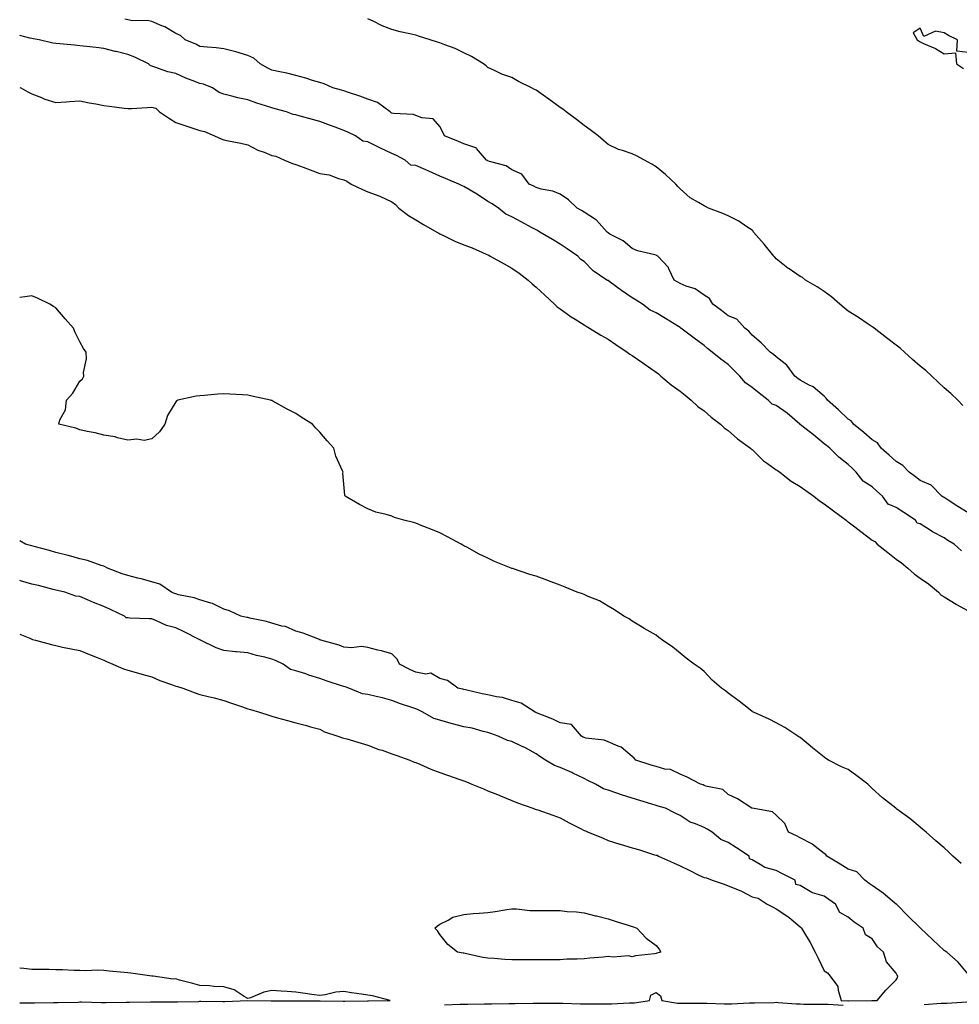
# Model space of a CAD drawing. Units: inches. Extents: x 1013363 to 1016003, y 7234538 to 7237178.
# Drawn here: x 1013363 to 1013754, y 7234840 to 7235250 of the extents above; entities that cross this region are included whole.
import ezdxf

# ---------------------------------------------------------------- set-up
doc = ezdxf.new("R2010")
doc.units = ezdxf.units.IN
doc.header["$MEASUREMENT"] = 0
doc.layers.add('Contour_10137234', color=7, linetype='Continuous', true_color=0x0a9880)

msp = doc.modelspace()

# ---------------------------------------------------------------- linework, layer by layer
at = {"layer": 'Contour_10137234'}
for points in [[(1013758.05, 7235045.02, 3080), (1013753.8, 7235047.67, 3080), (1013749.69, 7235050.28, 3080), (1013748.05, 7235051.31, 3080), (1013747.68, 7235051.55, 3080), (1013747.1, 7235051.92, 3080), (1013742.63, 7235056.5, 3080), (1013738.05, 7235058.38, 3080), (1013736.05, 7235059.92, 3080), (1013733.5, 7235061.92, 3080), (1013730.86, 7235064.73, 3080), (1013728.05, 7235066.3, 3080), (1013725.1, 7235068.97, 3080), (1013721.83, 7235071.92, 3080), (1013720.25, 7235074.12, 3080), (1013718.05, 7235075.4, 3080), (1013714.6, 7235078.47, 3080), (1013710.23, 7235081.92, 3080), (1013709.36, 7235083.23, 3080), (1013708.05, 7235084.03, 3080), (1013704.02, 7235087.89, 3080), (1013699.43, 7235091.92, 3080), (1013698.92, 7235092.79, 3080), (1013698.05, 7235093.52, 3080), (1013693.52, 7235097.39, 3080), (1013691.79, 7235098.18, 3080), (1013688.05, 7235100.25, 3080), (1013687.1, 7235100.97, 3080), (1013685.79, 7235101.92, 3080), (1013682.59, 7235106.46, 3080), (1013678.05, 7235109.91, 3080), (1013677.04, 7235110.91, 3080), (1013675.64, 7235111.92, 3080), (1013671.9, 7235115.77, 3080), (1013668.05, 7235119.01, 3080), (1013666.75, 7235120.62, 3080), (1013665.1, 7235121.92, 3080), (1013661.71, 7235125.58, 3080), (1013658.05, 7235126.96, 3080), (1013655.34, 7235129.21, 3080), (1013651.68, 7235131.92, 3080), (1013650.37, 7235134.24, 3080), (1013648.05, 7235135.67, 3080), (1013644.34, 7235138.21, 3080), (1013640.62, 7235139.35, 3080), (1013638.05, 7235140.46, 3080), (1013637.13, 7235141, 3080), (1013635.54, 7235141.92, 3080), (1013633.43, 7235146.54, 3080), (1013633.26, 7235147.13, 3080), (1013628.8, 7235151.92, 3080), (1013628.28, 7235152.15, 3080), (1013628.05, 7235152.23, 3080), (1013627.59, 7235152.38, 3080), (1013620.26, 7235154.13, 3080), (1013618.05, 7235155.04, 3080), (1013614.4, 7235158.27, 3080), (1013608.87, 7235161.1, 3080), (1013608.05, 7235161.59, 3080), (1013607.72, 7235161.92, 3080), (1013604.3, 7235165.67, 3080), (1013603.13, 7235167, 3080), (1013602.8, 7235167.17, 3080), (1013598.05, 7235170.15, 3080), (1013596.97, 7235170.84, 3080), (1013595.19, 7235171.92, 3080), (1013591.53, 7235175.4, 3080), (1013588.05, 7235177.67, 3080), (1013585.08, 7235178.95, 3080), (1013580.14, 7235179.83, 3080), (1013578.05, 7235180.46, 3080), (1013577.09, 7235180.96, 3080), (1013575.21, 7235181.92, 3080), (1013572.11, 7235185.98, 3080), (1013568.05, 7235187.83, 3080), (1013565.65, 7235189.52, 3080), (1013558.64, 7235191.33, 3080), (1013558.05, 7235191.58, 3080), (1013557.84, 7235191.71, 3080), (1013557.49, 7235191.92, 3080), (1013553.27, 7235196.7, 3080), (1013553.08, 7235196.95, 3080), (1013553.02, 7235196.95, 3080), (1013548.05, 7235198.72, 3080), (1013545.8, 7235199.67, 3080), (1013539.94, 7235201.92, 3080), (1013539.33, 7235203.2, 3080), (1013538.05, 7235205.88, 3080), (1013535.16, 7235209.03, 3080), (1013530.54, 7235209.43, 3080), (1013528.05, 7235210.39, 3080), (1013527.07, 7235210.94, 3080), (1013518.69, 7235211.28, 3080), (1013518.05, 7235211.46, 3080), (1013517.76, 7235211.63, 3080), (1013517.26, 7235211.92, 3080), (1013512.06, 7235215.93, 3080), (1013508.05, 7235217.2, 3080), (1013504.66, 7235218.53, 3080), (1013499.95, 7235220.02, 3080), (1013498.05, 7235220.69, 3080), (1013497.1, 7235220.97, 3080), (1013493.46, 7235221.92, 3080), (1013489.76, 7235223.63, 3080), (1013488.05, 7235224.14, 3080), (1013484.89, 7235225.08, 3080), (1013482.2, 7235226.07, 3080), (1013478.05, 7235227.08, 3080), (1013474.25, 7235228.12, 3080), (1013471.38, 7235228.59, 3080), (1013468.05, 7235229.36, 3080), (1013466.29, 7235230.16, 3080), (1013463.11, 7235231.92, 3080), (1013460.53, 7235234.4, 3080), (1013458.05, 7235235.46, 3080), (1013453.09, 7235236.96, 3080), (1013452.98, 7235236.99, 3080), (1013448.05, 7235238.28, 3080), (1013444.77, 7235238.64, 3080), (1013441.02, 7235238.95, 3080), (1013438.05, 7235239.26, 3080), (1013436.32, 7235240.19, 3080), (1013431.87, 7235241.92, 3080), (1013429.96, 7235243.83, 3080), (1013428.05, 7235244.63, 3080), (1013423.51, 7235247.38, 3080), (1013422.16, 7235247.81, 3080), (1013418.05, 7235249.55, 3080), (1013416.15, 7235250.02, 3080), (1013410.03, 7235249.94, 3080), (1013408.05, 7235250.26, 3080), (1013406.77, 7235250.64, 3080)], [(1013755.85, 7235089.72, 3079), (1013753.77, 7235091.92, 3079), (1013750.84, 7235094.71, 3079), (1013748.05, 7235097.06, 3079), (1013745.51, 7235099.38, 3079), (1013742.95, 7235101.92, 3079), (1013740.41, 7235104.28, 3079), (1013738.05, 7235106.11, 3079), (1013734.91, 7235108.78, 3079), (1013731.48, 7235111.92, 3079), (1013729.68, 7235113.55, 3079), (1013728.05, 7235114.75, 3079), (1013724.04, 7235117.91, 3079), (1013718.84, 7235121.92, 3079), (1013718.4, 7235122.27, 3079), (1013718.05, 7235122.46, 3079), (1013716.44, 7235123.53, 3079), (1013712.39, 7235126.26, 3079), (1013708.05, 7235128.97, 3079), (1013706.47, 7235130.34, 3079), (1013704.61, 7235131.92, 3079), (1013701.13, 7235135, 3079), (1013698.05, 7235137.13, 3079), (1013695.18, 7235139.05, 3079), (1013690.25, 7235141.92, 3079), (1013689.05, 7235142.92, 3079), (1013688.05, 7235143.38, 3079), (1013683.44, 7235146.53, 3079), (1013682.97, 7235146.84, 3079), (1013678.05, 7235150.78, 3079), (1013677.53, 7235151.4, 3079), (1013677.09, 7235151.92, 3079), (1013673.05, 7235156.92, 3079), (1013668.69, 7235161.92, 3079), (1013668.44, 7235162.31, 3079), (1013668.05, 7235162.66, 3079), (1013665.86, 7235164.11, 3079), (1013662.58, 7235166.45, 3079), (1013658.05, 7235168.64, 3079), (1013655.83, 7235169.7, 3079), (1013649.92, 7235171.92, 3079), (1013648.71, 7235172.58, 3079), (1013648.05, 7235172.84, 3079), (1013645.68, 7235174.29, 3079), (1013642.28, 7235176.15, 3079), (1013638.05, 7235179.88, 3079), (1013637.08, 7235180.95, 3079), (1013636.36, 7235181.92, 3079), (1013632.04, 7235185.91, 3079), (1013628.05, 7235189.05, 3079), (1013626.34, 7235190.21, 3079), (1013623.27, 7235191.92, 3079), (1013619.84, 7235193.71, 3079), (1013618.05, 7235194.46, 3079), (1013614.09, 7235195.88, 3079), (1013612.47, 7235196.34, 3079), (1013608.05, 7235198.31, 3079), (1013606.2, 7235200.07, 3079), (1013603.99, 7235201.92, 3079), (1013600.68, 7235204.55, 3079), (1013598.05, 7235206.26, 3079), (1013594.88, 7235208.75, 3079), (1013590.55, 7235211.92, 3079), (1013589.19, 7235213.06, 3079), (1013588.05, 7235213.85, 3079), (1013583.46, 7235217.33, 3079), (1013581.01, 7235218.96, 3079), (1013578.05, 7235220.97, 3079), (1013577.44, 7235221.31, 3079), (1013576.11, 7235221.92, 3079), (1013570.77, 7235224.64, 3079), (1013568.05, 7235226.22, 3079), (1013563.76, 7235227.63, 3079), (1013560.76, 7235229.21, 3079), (1013558.05, 7235230.42, 3079), (1013557.23, 7235231.1, 3079), (1013556.21, 7235231.92, 3079), (1013551.2, 7235235.07, 3079), (1013548.05, 7235236.57, 3079), (1013544.43, 7235238.3, 3079), (1013540.09, 7235239.88, 3079), (1013538.05, 7235240.72, 3079), (1013537.09, 7235240.96, 3079), (1013533.98, 7235241.92, 3079), (1013529.55, 7235243.42, 3079), (1013528.05, 7235243.87, 3079), (1013525.44, 7235244.53, 3079), (1013521.45, 7235245.32, 3079), (1013518.05, 7235246.3, 3079), (1013513.95, 7235247.82, 3079), (1013510.18, 7235249.79, 3079), (1013508.05, 7235250.78, 3079)], [(1013758.05, 7235236.64, 3079), (1013753.34, 7235237.21, 3079), (1013753.67, 7235241.92, 3079), (1013749.9, 7235243.77, 3079), (1013748.05, 7235244.83, 3079), (1013744.38, 7235245.59, 3079), (1013739.55, 7235243.42, 3079), (1013738.05, 7235246.78, 3079), (1013735.14, 7235244.83, 3079), (1013736.76, 7235241.92, 3079), (1013737.59, 7235241.46, 3079), (1013738.05, 7235241.2, 3079), (1013739.47, 7235240.5, 3079), (1013744.47, 7235238.34, 3079), (1013748.05, 7235236.1, 3079), (1013752.73, 7235236.6, 3079), (1013753.14, 7235231.92, 3079), (1013756.14, 7235230.01, 3079)], [(1013755.22, 7235029.09, 3081), (1013752.2, 7235031.92, 3081), (1013749.63, 7235033.5, 3081), (1013748.05, 7235034.49, 3081), (1013743.22, 7235037.09, 3081), (1013742.21, 7235037.76, 3081), (1013738.05, 7235040.44, 3081), (1013736.77, 7235040.64, 3081), (1013736.06, 7235041.92, 3081), (1013731.2, 7235045.07, 3081), (1013728.05, 7235047.22, 3081), (1013724.69, 7235048.56, 3081), (1013722.34, 7235051.92, 3081), (1013720.08, 7235053.95, 3081), (1013718.05, 7235055.78, 3081), (1013714.35, 7235058.22, 3081), (1013711.43, 7235061.92, 3081), (1013709.67, 7235063.54, 3081), (1013708.05, 7235065.05, 3081), (1013704.24, 7235068.11, 3081), (1013700.38, 7235071.92, 3081), (1013699.09, 7235072.96, 3081), (1013698.05, 7235073.73, 3081), (1013693.57, 7235077.44, 3081), (1013688.71, 7235081.26, 3081), (1013688.05, 7235081.78, 3081), (1013687.94, 7235081.81, 3081), (1013687.89, 7235081.92, 3081), (1013682.63, 7235086.5, 3081), (1013678.05, 7235089.74, 3081), (1013676.39, 7235090.26, 3081), (1013674.69, 7235091.92, 3081), (1013670.98, 7235094.85, 3081), (1013668.05, 7235097.21, 3081), (1013665.3, 7235099.17, 3081), (1013662.88, 7235101.92, 3081), (1013660.45, 7235104.32, 3081), (1013658.05, 7235106.71, 3081), (1013655.1, 7235108.97, 3081), (1013651.4, 7235111.92, 3081), (1013649.53, 7235113.4, 3081), (1013648.05, 7235114.6, 3081), (1013643.88, 7235117.75, 3081), (1013638.39, 7235121.92, 3081), (1013638.19, 7235122.06, 3081), (1013638.05, 7235122.15, 3081), (1013637.43, 7235122.54, 3081), (1013632.03, 7235125.9, 3081), (1013628.05, 7235128.3, 3081), (1013625.54, 7235129.41, 3081), (1013622.44, 7235131.92, 3081), (1013619.71, 7235133.58, 3081), (1013618.05, 7235134.45, 3081), (1013613.71, 7235137.58, 3081), (1013608.97, 7235141, 3081), (1013608.05, 7235141.67, 3081), (1013607.82, 7235141.69, 3081), (1013607.54, 7235141.92, 3081), (1013601.87, 7235145.74, 3081), (1013598.05, 7235149.71, 3081), (1013596.67, 7235150.54, 3081), (1013595.43, 7235151.92, 3081), (1013591.01, 7235154.88, 3081), (1013588.05, 7235156.84, 3081), (1013584.89, 7235158.76, 3081), (1013579.67, 7235161.92, 3081), (1013578.63, 7235162.5, 3081), (1013578.05, 7235162.77, 3081), (1013576.15, 7235163.82, 3081), (1013572.17, 7235166.04, 3081), (1013568.05, 7235168.26, 3081), (1013565.46, 7235169.33, 3081), (1013562.39, 7235171.92, 3081), (1013559.75, 7235173.62, 3081), (1013558.05, 7235174.69, 3081), (1013553.63, 7235177.5, 3081), (1013550.62, 7235179.35, 3081), (1013548.05, 7235180.95, 3081), (1013547.27, 7235181.14, 3081), (1013545.85, 7235181.92, 3081), (1013540.38, 7235184.25, 3081), (1013538.05, 7235185.17, 3081), (1013533.41, 7235187.28, 3081), (1013532.12, 7235187.85, 3081), (1013528.05, 7235189.66, 3081), (1013525.94, 7235189.81, 3081), (1013523.51, 7235191.92, 3081), (1013519.89, 7235193.76, 3081), (1013518.05, 7235194.62, 3081), (1013513.06, 7235196.93, 3081), (1013513.03, 7235196.94, 3081), (1013508.05, 7235199.52, 3081), (1013505.93, 7235199.8, 3081), (1013502.92, 7235201.92, 3081), (1013499.62, 7235203.49, 3081), (1013498.05, 7235204.21, 3081), (1013494.39, 7235205.58, 3081), (1013492.45, 7235206.32, 3081), (1013488.05, 7235207.9, 3081), (1013484.92, 7235208.79, 3081), (1013479.76, 7235210.21, 3081), (1013478.05, 7235210.69, 3081), (1013476.95, 7235210.82, 3081), (1013474.17, 7235211.92, 3081), (1013469.42, 7235213.29, 3081), (1013468.05, 7235213.68, 3081), (1013465.44, 7235214.53, 3081), (1013461.77, 7235215.64, 3081), (1013458.05, 7235216.93, 3081), (1013453.89, 7235217.76, 3081), (1013451.4, 7235218.57, 3081), (1013448.05, 7235219.4, 3081), (1013446.11, 7235219.98, 3081), (1013443.26, 7235221.92, 3081), (1013439.58, 7235223.45, 3081), (1013438.05, 7235223.8, 3081), (1013434.9, 7235225.07, 3081), (1013432.19, 7235226.06, 3081), (1013428.05, 7235227.96, 3081), (1013424.71, 7235228.58, 3081), (1013419.34, 7235230.63, 3081), (1013418.05, 7235230.96, 3081), (1013417.36, 7235231.23, 3081), (1013416.64, 7235231.92, 3081), (1013410.91, 7235234.78, 3081), (1013408.05, 7235235.93, 3081), (1013403.19, 7235237.06, 3081), (1013402.81, 7235237.16, 3081), (1013398.05, 7235238.37, 3081), (1013394.86, 7235238.73, 3081), (1013390.79, 7235239.18, 3081), (1013388.05, 7235239.49, 3081), (1013385.89, 7235239.76, 3081), (1013379.69, 7235240.28, 3081), (1013378.05, 7235240.47, 3081), (1013376.76, 7235240.63, 3081), (1013371.08, 7235241.92, 3081), (1013368.58, 7235242.45, 3081), (1013368.05, 7235242.53, 3081), (1013367.26, 7235242.71, 3081), (1013363, 7235243.74, 3081)], [(1013363, 7235222.1, 3081), (1013363.41, 7235221.92, 3081), (1013366.38, 7235220.25, 3081), (1013368.05, 7235219.5, 3081), (1013372.03, 7235217.94, 3081), (1013373.42, 7235217.29, 3081), (1013378.05, 7235215.84, 3081), (1013382.31, 7235216.18, 3081), (1013383.72, 7235216.25, 3081), (1013388.05, 7235216.63, 3081), (1013391.88, 7235215.75, 3081), (1013394.71, 7235215.26, 3081), (1013398.05, 7235214.57, 3081), (1013400.42, 7235214.29, 3081), (1013406.47, 7235213.5, 3081), (1013408.05, 7235213.32, 3081), (1013409.54, 7235213.41, 3081), (1013416.12, 7235213.85, 3081), (1013418.05, 7235213.97, 3081), (1013419.65, 7235213.52, 3081), (1013421.3, 7235211.92, 3081), (1013425.35, 7235209.22, 3081), (1013428.05, 7235207.55, 3081), (1013432.24, 7235206.11, 3081), (1013434.67, 7235205.3, 3081), (1013438.05, 7235204.16, 3081), (1013439.99, 7235203.86, 3081), (1013444.15, 7235201.92, 3081), (1013446.89, 7235200.76, 3081), (1013448.05, 7235200.39, 3081), (1013450.01, 7235199.96, 3081), (1013455.1, 7235198.97, 3081), (1013458.05, 7235198.28, 3081), (1013462.21, 7235196.08, 3081), (1013464.77, 7235195.2, 3081), (1013468.05, 7235193.84, 3081), (1013469.62, 7235193.49, 3081), (1013473.33, 7235191.92, 3081), (1013476.63, 7235190.5, 3081), (1013478.05, 7235190.05, 3081), (1013481.03, 7235188.94, 3081), (1013483.94, 7235187.81, 3081), (1013488.05, 7235186.35, 3081), (1013491.85, 7235185.72, 3081), (1013495.76, 7235184.21, 3081), (1013498.05, 7235183.65, 3081), (1013499.25, 7235183.12, 3081), (1013501.07, 7235181.92, 3081), (1013505.75, 7235179.62, 3081), (1013508.05, 7235178.71, 3081), (1013513.05, 7235176.92, 3081), (1013518.05, 7235174.51, 3081), (1013519.51, 7235173.38, 3081), (1013520.88, 7235171.92, 3081), (1013524.95, 7235168.82, 3081), (1013528.05, 7235166.99, 3081), (1013531.18, 7235165.05, 3081), (1013536.74, 7235161.92, 3081), (1013537.52, 7235161.39, 3081), (1013538.05, 7235161.16, 3081), (1013539.47, 7235160.5, 3081), (1013544.27, 7235158.14, 3081), (1013548.05, 7235156.56, 3081), (1013551.41, 7235155.28, 3081), (1013557.23, 7235152.74, 3081), (1013558.05, 7235152.4, 3081), (1013558.47, 7235152.34, 3081), (1013559.01, 7235151.92, 3081), (1013564.81, 7235148.68, 3081), (1013568.05, 7235146.92, 3081), (1013570.98, 7235144.85, 3081), (1013574.84, 7235141.92, 3081), (1013576.44, 7235140.31, 3081), (1013578.05, 7235138.99, 3081), (1013581.75, 7235135.62, 3081), (1013585.77, 7235131.92, 3081), (1013586.87, 7235130.74, 3081), (1013588.05, 7235130, 3081), (1013592.75, 7235126.62, 3081), (1013594.37, 7235125.6, 3081), (1013598.05, 7235123.23, 3081), (1013598.9, 7235122.77, 3081), (1013600.33, 7235121.92, 3081), (1013605.08, 7235118.95, 3081), (1013608.05, 7235117.29, 3081), (1013611.26, 7235115.13, 3081), (1013616.06, 7235111.92, 3081), (1013617.14, 7235111.01, 3081), (1013618.05, 7235110.54, 3081), (1013622.59, 7235107.38, 3081), (1013623.14, 7235107.01, 3081), (1013628.05, 7235103.49, 3081), (1013629.03, 7235102.9, 3081), (1013629.99, 7235101.92, 3081), (1013634.41, 7235098.28, 3081), (1013638.05, 7235095.7, 3081), (1013640.12, 7235093.99, 3081), (1013642.67, 7235091.92, 3081), (1013645.42, 7235089.29, 3081), (1013648.05, 7235087.41, 3081), (1013651, 7235084.87, 3081), (1013654.83, 7235081.92, 3081), (1013656.46, 7235080.33, 3081), (1013658.05, 7235079.21, 3081), (1013661.91, 7235075.78, 3081), (1013667.35, 7235071.92, 3081), (1013667.7, 7235071.57, 3081), (1013668.05, 7235071.32, 3081), (1013672.8, 7235066.67, 3081), (1013674.52, 7235065.45, 3081), (1013678.05, 7235062.84, 3081), (1013678.67, 7235062.55, 3081), (1013679.57, 7235061.92, 3081), (1013684.32, 7235058.19, 3081), (1013688.05, 7235055.87, 3081), (1013690.39, 7235054.26, 3081), (1013693.81, 7235051.92, 3081), (1013696.07, 7235049.94, 3081), (1013698.05, 7235048.74, 3081), (1013701.97, 7235045.84, 3081), (1013707.26, 7235041.92, 3081), (1013707.64, 7235041.51, 3081), (1013708.05, 7235041.28, 3081), (1013710.82, 7235039.15, 3081), (1013713.34, 7235037.21, 3081), (1013718.05, 7235033.56, 3081), (1013719.2, 7235033.07, 3081), (1013720.12, 7235031.92, 3081), (1013724.54, 7235028.41, 3081), (1013728.05, 7235025.69, 3081), (1013730.27, 7235024.14, 3081), (1013732.92, 7235021.92, 3081), (1013735.63, 7235019.5, 3081), (1013738.05, 7235017.82, 3081), (1013741.51, 7235015.38, 3081), (1013745.75, 7235011.92, 3081), (1013746.84, 7235010.71, 3081), (1013748.05, 7235010.04, 3081), (1013753.02, 7235006.89, 3081), (1013753.14, 7235006.83, 3081), (1013758.05, 7235004.18, 3081)], [(1013755.11, 7234898.98, 3081), (1013751.65, 7234901.92, 3081), (1013749.88, 7234903.75, 3081), (1013748.05, 7234905.42, 3081), (1013744.52, 7234908.39, 3081), (1013740.62, 7234911.92, 3081), (1013739.24, 7234913.11, 3081), (1013738.05, 7234914.02, 3081), (1013733.79, 7234917.66, 3081), (1013728.36, 7234921.61, 3081), (1013728.05, 7234921.84, 3081), (1013727.92, 7234921.92, 3081), (1013722.39, 7234926.26, 3081), (1013718.05, 7234930.12, 3081), (1013717.17, 7234931.04, 3081), (1013716.24, 7234931.92, 3081), (1013711.62, 7234935.49, 3081), (1013708.05, 7234938.07, 3081), (1013705.29, 7234939.16, 3081), (1013699.84, 7234941.92, 3081), (1013698.76, 7234942.63, 3081), (1013698.05, 7234943.19, 3081), (1013693.2, 7234947.07, 3081), (1013691.38, 7234948.59, 3081), (1013688.05, 7234951.37, 3081), (1013687.71, 7234951.58, 3081), (1013687.05, 7234951.92, 3081), (1013681.64, 7234955.51, 3081), (1013678.05, 7234957.51, 3081), (1013675.18, 7234959.05, 3081), (1013668.7, 7234961.92, 3081), (1013668.26, 7234962.13, 3081), (1013668.05, 7234962.25, 3081), (1013666.51, 7234963.46, 3081), (1013662.64, 7234966.51, 3081), (1013658.05, 7234969.91, 3081), (1013656.94, 7234970.81, 3081), (1013655.27, 7234971.92, 3081), (1013651.47, 7234975.34, 3081), (1013648.05, 7234978.92, 3081), (1013646.46, 7234980.33, 3081), (1013643.86, 7234981.92, 3081), (1013640.54, 7234984.41, 3081), (1013638.05, 7234986.57, 3081), (1013635.11, 7234988.98, 3081), (1013630.69, 7234991.92, 3081), (1013629.19, 7234993.06, 3081), (1013628.05, 7234993.95, 3081), (1013623.17, 7234996.8, 3081), (1013623.02, 7234996.89, 3081), (1013618.05, 7234999.85, 3081), (1013616.88, 7235000.75, 3081), (1013614.67, 7235001.92, 3081), (1013610.73, 7235004.6, 3081), (1013608.05, 7235006.12, 3081), (1013604.46, 7235008.33, 3081), (1013599.79, 7235010.18, 3081), (1013598.05, 7235010.99, 3081), (1013597.4, 7235011.27, 3081), (1013595.16, 7235011.92, 3081), (1013590.17, 7235014.04, 3081), (1013588.05, 7235014.86, 3081), (1013583.3, 7235016.67, 3081), (1013582.94, 7235016.81, 3081), (1013578.05, 7235018.59, 3081), (1013575.46, 7235019.33, 3081), (1013568.21, 7235021.76, 3081), (1013568.05, 7235021.81, 3081), (1013567.96, 7235021.83, 3081), (1013567.67, 7235021.92, 3081), (1013560.81, 7235024.68, 3081), (1013558.05, 7235026.05, 3081), (1013554.04, 7235027.91, 3081), (1013549.48, 7235030.49, 3081), (1013548.05, 7235031.26, 3081), (1013547.62, 7235031.49, 3081), (1013546.88, 7235031.92, 3081), (1013541.12, 7235034.99, 3081), (1013538.05, 7235036.68, 3081), (1013534.26, 7235038.13, 3081), (1013530.21, 7235039.76, 3081), (1013528.05, 7235040.62, 3081), (1013527.01, 7235040.88, 3081), (1013522.96, 7235041.92, 3081), (1013519.17, 7235043.04, 3081), (1013518.05, 7235043.57, 3081), (1013515.64, 7235044.33, 3081), (1013511.4, 7235045.27, 3081), (1013508.05, 7235046.64, 3081), (1013504.51, 7235048.38, 3081), (1013498.63, 7235051.92, 3081), (1013498.42, 7235052.29, 3081), (1013498.05, 7235056.92, 3081), (1013497.64, 7235061.51, 3081), (1013497.67, 7235061.92, 3081), (1013497.47, 7235062.5, 3081), (1013494.66, 7235068.53, 3081), (1013493.91, 7235071.92, 3081), (1013491.02, 7235074.89, 3081), (1013488.05, 7235078.54, 3081), (1013486.32, 7235080.19, 3081), (1013484.99, 7235081.92, 3081), (1013480.68, 7235084.55, 3081), (1013478.05, 7235086.34, 3081), (1013474.34, 7235088.21, 3081), (1013468.44, 7235091.53, 3081), (1013468.05, 7235091.74, 3081), (1013467.91, 7235091.78, 3081), (1013467.48, 7235091.92, 3081), (1013459.73, 7235093.6, 3081), (1013458.05, 7235094.02, 3081), (1013455.8, 7235094.17, 3081), (1013450.53, 7235094.4, 3081), (1013448.05, 7235094.59, 3081), (1013445.52, 7235094.45, 3081), (1013439.94, 7235093.81, 3081), (1013438.05, 7235093.7, 3081), (1013436.46, 7235093.51, 3081), (1013428.82, 7235091.92, 3081), (1013428.32, 7235091.65, 3081), (1013428.05, 7235091.26, 3081), (1013424.51, 7235085.46, 3081), (1013423.42, 7235081.92, 3081), (1013421.3, 7235078.67, 3081), (1013418.05, 7235075.73, 3081), (1013414.88, 7235075.09, 3081), (1013411.76, 7235075.63, 3081), (1013408.05, 7235075.24, 3081), (1013403.7, 7235076.27, 3081), (1013402.76, 7235076.63, 3081), (1013398.05, 7235077.36, 3081), (1013394.4, 7235078.27, 3081), (1013391.07, 7235078.9, 3081), (1013388.05, 7235079.59, 3081), (1013386.35, 7235080.22, 3081), (1013379.31, 7235081.92, 3081), (1013379.77, 7235083.64, 3081), (1013382.06, 7235087.91, 3081), (1013382.52, 7235091.92, 3081), (1013385.1, 7235094.87, 3081), (1013388.05, 7235099.81, 3081), (1013389.2, 7235100.77, 3081), (1013389.7, 7235101.92, 3081), (1013389.6, 7235103.47, 3081), (1013390.8, 7235109.17, 3081), (1013390.71, 7235111.92, 3081), (1013389.51, 7235113.38, 3081), (1013388.05, 7235116.22, 3081), (1013386.16, 7235120.03, 3081), (1013385.48, 7235121.92, 3081), (1013381.89, 7235125.76, 3081), (1013378.05, 7235130.31, 3081), (1013377.09, 7235130.96, 3081), (1013375.59, 7235131.92, 3081), (1013370.46, 7235134.33, 3081), (1013368.05, 7235135.31, 3081), (1013365.08, 7235134.89, 3081), (1013363, 7235134.71, 3081)], [(1013758.05, 7234852.82, 3082), (1013753.94, 7234857.81, 3082), (1013749.23, 7234861.92, 3082), (1013748.5, 7234862.37, 3082), (1013748.05, 7234862.65, 3082), (1013743.28, 7234867.15, 3082), (1013738.26, 7234871.92, 3082), (1013738.17, 7234872.04, 3082), (1013738.05, 7234872.13, 3082), (1013733.12, 7234876.99, 3082), (1013728.17, 7234881.92, 3082), (1013728.13, 7234882, 3082), (1013728.05, 7234882.04, 3082), (1013727.39, 7234882.58, 3082), (1013722.66, 7234886.53, 3082), (1013718.05, 7234889.73, 3082), (1013716.78, 7234890.65, 3082), (1013715.01, 7234891.92, 3082), (1013711.62, 7234895.49, 3082), (1013708.05, 7234896.61, 3082), (1013704.75, 7234898.62, 3082), (1013699.14, 7234901.92, 3082), (1013698.82, 7234902.69, 3082), (1013698.05, 7234903.06, 3082), (1013693.1, 7234906.97, 3082), (1013692.92, 7234907.05, 3082), (1013688.05, 7234909.62, 3082), (1013686.56, 7234910.43, 3082), (1013683.25, 7234911.92, 3082), (1013681.71, 7234915.58, 3082), (1013678.05, 7234919, 3082), (1013676.6, 7234920.47, 3082), (1013668.08, 7234921.89, 3082), (1013668.05, 7234921.9, 3082), (1013668.04, 7234921.91, 3082), (1013668, 7234921.92, 3082), (1013662.01, 7234925.88, 3082), (1013658.05, 7234927.6, 3082), (1013655.82, 7234929.69, 3082), (1013648.84, 7234931.13, 3082), (1013648.05, 7234931.46, 3082), (1013647.74, 7234931.61, 3082), (1013646.52, 7234931.92, 3082), (1013641.06, 7234934.93, 3082), (1013638.05, 7234936.09, 3082), (1013634.13, 7234938, 3082), (1013631.75, 7234938.22, 3082), (1013628.05, 7234939.26, 3082), (1013626.04, 7234939.91, 3082), (1013619.64, 7234941.92, 3082), (1013618.88, 7234942.75, 3082), (1013618.05, 7234943.54, 3082), (1013613.55, 7234947.42, 3082), (1013612.24, 7234947.73, 3082), (1013608.05, 7234949.53, 3082), (1013606.41, 7234950.28, 3082), (1013598.85, 7234951.12, 3082), (1013598.05, 7234951.34, 3082), (1013597.67, 7234951.54, 3082), (1013597.04, 7234951.92, 3082), (1013592.9, 7234956.77, 3082), (1013588.05, 7234957.51, 3082), (1013585.12, 7234958.99, 3082), (1013578.29, 7234961.68, 3082), (1013578.05, 7234961.78, 3082), (1013577.95, 7234961.82, 3082), (1013577.7, 7234961.92, 3082), (1013571.88, 7234965.75, 3082), (1013568.05, 7234966.79, 3082), (1013564.16, 7234968.03, 3082), (1013561.61, 7234968.36, 3082), (1013558.05, 7234969.21, 3082), (1013555.68, 7234969.55, 3082), (1013548.73, 7234971.24, 3082), (1013548.05, 7234971.35, 3082), (1013547.63, 7234971.5, 3082), (1013545.49, 7234971.92, 3082), (1013541.2, 7234975.07, 3082), (1013538.05, 7234975.92, 3082), (1013534.31, 7234978.18, 3082), (1013532.2, 7234977.77, 3082), (1013528.05, 7234978.61, 3082), (1013525.75, 7234979.62, 3082), (1013521.18, 7234981.92, 3082), (1013520.2, 7234984.07, 3082), (1013518.05, 7234986.17, 3082), (1013513.65, 7234987.52, 3082), (1013512.18, 7234987.79, 3082), (1013508.05, 7234988.83, 3082), (1013505.43, 7234989.3, 3082), (1013501.23, 7234988.74, 3082), (1013498.05, 7234989.07, 3082), (1013496.02, 7234989.89, 3082), (1013488.43, 7234991.92, 3082), (1013488.18, 7234992.05, 3082), (1013488.05, 7234992.09, 3082), (1013487.81, 7234992.16, 3082), (1013481.03, 7234994.9, 3082), (1013478.05, 7234995.7, 3082), (1013473.69, 7234997.56, 3082), (1013472.19, 7234997.78, 3082), (1013468.05, 7234998.96, 3082), (1013465.79, 7234999.66, 3082), (1013458.84, 7235001.13, 3082), (1013458.05, 7235001.34, 3082), (1013457.54, 7235001.41, 3082), (1013455.13, 7235001.92, 3082), (1013450.34, 7235004.21, 3082), (1013448.05, 7235004.88, 3082), (1013443.36, 7235007.23, 3082), (1013442.63, 7235007.34, 3082), (1013438.05, 7235008.75, 3082), (1013435.73, 7235009.6, 3082), (1013429.09, 7235010.88, 3082), (1013428.05, 7235011.17, 3082), (1013427.51, 7235011.38, 3082), (1013426.17, 7235011.92, 3082), (1013421.37, 7235015.24, 3082), (1013418.05, 7235016.2, 3082), (1013413.62, 7235017.49, 3082), (1013412.21, 7235017.76, 3082), (1013408.05, 7235018.8, 3082), (1013405.73, 7235019.6, 3082), (1013399.51, 7235021.92, 3082), (1013398.64, 7235022.51, 3082), (1013398.05, 7235022.69, 3082), (1013396.96, 7235023.01, 3082), (1013391.18, 7235025.05, 3082), (1013388.05, 7235025.85, 3082), (1013383.26, 7235027.13, 3082), (1013382.69, 7235027.28, 3082), (1013378.05, 7235028.51, 3082), (1013375.37, 7235029.24, 3082), (1013369.08, 7235030.89, 3082), (1013368.05, 7235031.17, 3082), (1013367.5, 7235031.37, 3082), (1013365.4, 7235031.92, 3082), (1013363, 7235033.29, 3082)], [(1013718.05, 7234841.85, 3083), (1013718.12, 7234841.85, 3083), (1013720.2, 7234841.92, 3083), (1013723.81, 7234846.16, 3083), (1013728.05, 7234850.39, 3083), (1013728.67, 7234851.3, 3083), (1013728.77, 7234851.92, 3083), (1013728.48, 7234852.35, 3083), (1013728.05, 7234853.17, 3083), (1013724.09, 7234857.96, 3083), (1013722.77, 7234861.92, 3083), (1013720.29, 7234864.16, 3083), (1013718.05, 7234867.48, 3083), (1013715.32, 7234869.19, 3083), (1013714.35, 7234871.92, 3083), (1013710.59, 7234874.46, 3083), (1013708.05, 7234876.58, 3083), (1013704.62, 7234878.49, 3083), (1013702.78, 7234881.92, 3083), (1013700.06, 7234883.93, 3083), (1013698.05, 7234885.24, 3083), (1013693.22, 7234886.75, 3083), (1013692.91, 7234886.78, 3083), (1013688.05, 7234889.77, 3083), (1013686.29, 7234890.16, 3083), (1013685.93, 7234891.92, 3083), (1013680.74, 7234894.61, 3083), (1013678.05, 7234895.96, 3083), (1013673.32, 7234897.19, 3083), (1013671.42, 7234898.55, 3083), (1013668.05, 7234900.41, 3083), (1013666.98, 7234900.85, 3083), (1013666.89, 7234901.92, 3083), (1013661.54, 7234905.41, 3083), (1013658.05, 7234907.66, 3083), (1013654.99, 7234908.86, 3083), (1013651.42, 7234911.92, 3083), (1013649.29, 7234913.16, 3083), (1013648.05, 7234913.95, 3083), (1013644.51, 7234915.46, 3083), (1013642.29, 7234916.16, 3083), (1013638.05, 7234918.91, 3083), (1013636.04, 7234919.91, 3083), (1013632.03, 7234921.92, 3083), (1013628.92, 7234922.79, 3083), (1013628.05, 7234923.11, 3083), (1013626.34, 7234923.63, 3083), (1013621.27, 7234925.14, 3083), (1013618.05, 7234926.11, 3083), (1013613.67, 7234927.54, 3083), (1013611.75, 7234928.22, 3083), (1013608.05, 7234929.49, 3083), (1013606.14, 7234930.01, 3083), (1013602.85, 7234931.92, 3083), (1013599.65, 7234933.52, 3083), (1013598.05, 7234934.3, 3083), (1013593.37, 7234936.6, 3083), (1013592.95, 7234936.82, 3083), (1013588.05, 7234938.89, 3083), (1013585.82, 7234939.69, 3083), (1013582.03, 7234941.92, 3083), (1013579.65, 7234943.52, 3083), (1013578.05, 7234944.55, 3083), (1013573.35, 7234947.22, 3083), (1013572.29, 7234947.68, 3083), (1013568.05, 7234949.69, 3083), (1013566.24, 7234950.11, 3083), (1013562.25, 7234951.92, 3083), (1013559.18, 7234953.05, 3083), (1013558.05, 7234953.47, 3083), (1013556.11, 7234953.86, 3083), (1013551.4, 7234955.27, 3083), (1013548.05, 7234955.8, 3083), (1013543.23, 7234957.1, 3083), (1013542.7, 7234957.27, 3083), (1013538.05, 7234958.68, 3083), (1013535.45, 7234959.32, 3083), (1013530.85, 7234961.92, 3083), (1013528.98, 7234962.85, 3083), (1013528.05, 7234963.32, 3083), (1013525.92, 7234964.05, 3083), (1013521.56, 7234965.43, 3083), (1013518.05, 7234966.74, 3083), (1013514.06, 7234967.93, 3083), (1013511.54, 7234968.43, 3083), (1013508.05, 7234969.32, 3083), (1013505.76, 7234969.63, 3083), (1013500.09, 7234971.92, 3083), (1013498.58, 7234972.45, 3083), (1013498.05, 7234972.58, 3083), (1013497.04, 7234972.93, 3083), (1013491.04, 7234974.91, 3083), (1013488.05, 7234975.93, 3083), (1013483.49, 7234977.36, 3083), (1013482.13, 7234977.84, 3083), (1013478.05, 7234979.18, 3083), (1013475.81, 7234979.68, 3083), (1013472.72, 7234981.92, 3083), (1013469.56, 7234983.43, 3083), (1013468.05, 7234984.06, 3083), (1013465.15, 7234984.82, 3083), (1013461.7, 7234985.57, 3083), (1013458.05, 7234986.66, 3083), (1013453.24, 7234987.11, 3083), (1013452.83, 7234987.14, 3083), (1013448.05, 7234987.6, 3083), (1013444.88, 7234988.75, 3083), (1013438.36, 7234991.92, 3083), (1013438.15, 7234992.02, 3083), (1013438.05, 7234992.07, 3083), (1013437.77, 7234992.2, 3083), (1013431.56, 7234995.43, 3083), (1013428.05, 7234997, 3083), (1013424.2, 7234998.07, 3083), (1013419.92, 7235000.05, 3083), (1013418.05, 7235000.75, 3083), (1013416.99, 7235000.86, 3083), (1013408.81, 7235001.16, 3083), (1013408.05, 7235001.23, 3083), (1013407.38, 7235001.25, 3083), (1013406.59, 7235001.92, 3083), (1013400.89, 7235004.76, 3083), (1013398.05, 7235005.89, 3083), (1013393.75, 7235007.62, 3083), (1013391.24, 7235008.73, 3083), (1013388.05, 7235010.08, 3083), (1013386.43, 7235010.3, 3083), (1013381.85, 7235011.92, 3083), (1013378.78, 7235012.65, 3083), (1013378.05, 7235012.8, 3083), (1013376.9, 7235013.07, 3083), (1013370.77, 7235014.64, 3083), (1013368.05, 7235015.24, 3083), (1013363.33, 7235016.64, 3083), (1013363, 7235016.73, 3083)], [(1013363, 7234994.49, 3083), (1013367.23, 7234992.74, 3083), (1013368.05, 7234992.4, 3083), (1013368.39, 7234992.26, 3083), (1013369.52, 7234991.92, 3083), (1013376.23, 7234990.1, 3083), (1013378.05, 7234989.68, 3083), (1013380.89, 7234989.08, 3083), (1013384.5, 7234988.37, 3083), (1013388.05, 7234987.58, 3083), (1013392.09, 7234985.96, 3083), (1013395.31, 7234984.66, 3083), (1013398.05, 7234983.56, 3083), (1013399.11, 7234982.98, 3083), (1013401.74, 7234981.92, 3083), (1013406.18, 7234980.05, 3083), (1013408.05, 7234979.41, 3083), (1013411.5, 7234978.47, 3083), (1013413.92, 7234977.79, 3083), (1013418.05, 7234976.71, 3083), (1013421.33, 7234975.2, 3083), (1013426.63, 7234973.34, 3083), (1013428.05, 7234972.78, 3083), (1013428.74, 7234972.61, 3083), (1013430.95, 7234971.92, 3083), (1013436.14, 7234970.01, 3083), (1013438.05, 7234969.27, 3083), (1013441.55, 7234968.42, 3083), (1013444.04, 7234967.91, 3083), (1013448.05, 7234966.84, 3083), (1013451.62, 7234965.49, 3083), (1013455.84, 7234964.13, 3083), (1013458.05, 7234963.37, 3083), (1013459.17, 7234963.04, 3083), (1013462.84, 7234961.92, 3083), (1013466.78, 7234960.65, 3083), (1013468.05, 7234960.3, 3083), (1013470.32, 7234959.65, 3083), (1013474.54, 7234958.41, 3083), (1013478.05, 7234957.46, 3083), (1013482.52, 7234956.39, 3083), (1013484.09, 7234955.88, 3083), (1013488.05, 7234954.8, 3083), (1013489.92, 7234953.79, 3083), (1013495.49, 7234951.92, 3083), (1013497.41, 7234951.28, 3083), (1013498.05, 7234951.09, 3083), (1013499.2, 7234950.77, 3083), (1013505.17, 7234949.04, 3083), (1013508.05, 7234948.25, 3083), (1013512.59, 7234946.46, 3083), (1013513.91, 7234946.06, 3083), (1013518.05, 7234944.62, 3083), (1013520.02, 7234943.89, 3083), (1013525.55, 7234941.92, 3083), (1013527.31, 7234941.18, 3083), (1013528.05, 7234940.93, 3083), (1013529.73, 7234940.24, 3083), (1013534.31, 7234938.18, 3083), (1013538.05, 7234936.83, 3083), (1013541.67, 7234935.54, 3083), (1013545.88, 7234934.09, 3083), (1013548.05, 7234933.33, 3083), (1013549.12, 7234932.99, 3083), (1013551.3, 7234931.92, 3083), (1013556.13, 7234930, 3083), (1013558.05, 7234929.23, 3083), (1013562.66, 7234927.31, 3083), (1013563.21, 7234927.08, 3083), (1013568.05, 7234925.1, 3083), (1013570.33, 7234924.2, 3083), (1013576.8, 7234921.92, 3083), (1013577.72, 7234921.59, 3083), (1013578.05, 7234921.46, 3083), (1013578.76, 7234921.21, 3083), (1013585.13, 7234919, 3083), (1013588.05, 7234917.91, 3083), (1013591.93, 7234915.8, 3083), (1013596.54, 7234913.43, 3083), (1013598.05, 7234912.64, 3083), (1013598.67, 7234912.55, 3083), (1013599.84, 7234911.92, 3083), (1013605.7, 7234909.57, 3083), (1013608.05, 7234908.55, 3083), (1013612.96, 7234907.01, 3083), (1013613.1, 7234906.97, 3083), (1013618.05, 7234905.41, 3083), (1013620.81, 7234904.68, 3083), (1013627.42, 7234902.55, 3083), (1013628.05, 7234902.37, 3083), (1013628.49, 7234902.36, 3083), (1013629.13, 7234901.92, 3083), (1013635.31, 7234899.18, 3083), (1013638.05, 7234897.9, 3083), (1013642.06, 7234895.93, 3083), (1013645.9, 7234894.07, 3083), (1013648.05, 7234893.02, 3083), (1013649.08, 7234892.95, 3083), (1013651.41, 7234891.92, 3083), (1013656.39, 7234890.26, 3083), (1013658.05, 7234889.66, 3083), (1013661.95, 7234888.02, 3083), (1013663.58, 7234887.45, 3083), (1013668.05, 7234885.05, 3083), (1013670.56, 7234884.43, 3083), (1013674.35, 7234881.92, 3083), (1013676.8, 7234880.67, 3083), (1013678.05, 7234880, 3083), (1013682.97, 7234876.84, 3083), (1013684.27, 7234875.7, 3083), (1013688.05, 7234872.48, 3083), (1013688.44, 7234872.31, 3083), (1013688.61, 7234871.92, 3083), (1013689.41, 7234870.56, 3083), (1013692.19, 7234866.06, 3083), (1013694.31, 7234861.92, 3083), (1013695.61, 7234859.48, 3083), (1013698.05, 7234854.27, 3083), (1013699.48, 7234853.35, 3083), (1013700.52, 7234851.92, 3083), (1013703.79, 7234847.66, 3083), (1013703.86, 7234846.11, 3083), (1013705.21, 7234841.92, 3083), (1013707.88, 7234841.75, 3083), (1013708.05, 7234841.74, 3083), (1013708.23, 7234841.74, 3083), (1013717.98, 7234841.85, 3083), (1013718.05, 7234841.85, 3083)], [(1013363, 7234840.91, 3083), (1013366.98, 7234840.85, 3083), (1013368.05, 7234840.82, 3083), (1013369.13, 7234840.84, 3083), (1013377.1, 7234840.97, 3083), (1013378.05, 7234840.99, 3083), (1013378.95, 7234841.02, 3083), (1013387.35, 7234841.22, 3083), (1013388.05, 7234841.24, 3083), (1013388.73, 7234841.24, 3083), (1013397.14, 7234841.01, 3083), (1013398.05, 7234841.01, 3083), (1013398.93, 7234841.04, 3083), (1013407.29, 7234841.16, 3083), (1013408.05, 7234841.19, 3083), (1013408.77, 7234841.2, 3083), (1013417.46, 7234841.33, 3083), (1013418.05, 7234841.34, 3083), (1013418.62, 7234841.35, 3083), (1013427.37, 7234841.24, 3083), (1013428.05, 7234841.25, 3083), (1013428.7, 7234841.27, 3083), (1013437.63, 7234841.5, 3083), (1013438.05, 7234841.51, 3083), (1013438.46, 7234841.51, 3083), (1013447.6, 7234841.47, 3083), (1013448.05, 7234841.47, 3083), (1013448.49, 7234841.48, 3083), (1013458.02, 7234841.89, 3083), (1013458.08, 7234841.89, 3083), (1013467.78, 7234841.65, 3083), (1013468.32, 7234841.65, 3083), (1013477.82, 7234841.69, 3083), (1013478.28, 7234841.69, 3083), (1013487.9, 7234841.77, 3083), (1013488.2, 7234841.77, 3083), (1013497.67, 7234841.54, 3083), (1013498.43, 7234841.54, 3083), (1013507.8, 7234841.67, 3083), (1013508.05, 7234841.67, 3083), (1013508.3, 7234841.67, 3083), (1013517.24, 7234841.92, 3083), (1013509.92, 7234843.79, 3083), (1013508.05, 7234844.14, 3083), (1013505.42, 7234844.55, 3083), (1013501.19, 7234845.06, 3083), (1013498.05, 7234845.59, 3083), (1013494.63, 7234845.34, 3083), (1013490.3, 7234844.17, 3083), (1013488.05, 7234843.92, 3083), (1013485.7, 7234844.27, 3083), (1013481, 7234844.87, 3083), (1013478.05, 7234845.33, 3083), (1013474.38, 7234845.59, 3083), (1013471.84, 7234845.71, 3083), (1013468.05, 7234846, 3083), (1013464.63, 7234845.34, 3083), (1013459.07, 7234842.94, 3083), (1013458.05, 7234842.64, 3083), (1013456.45, 7234843.52, 3083), (1013452.4, 7234846.27, 3083), (1013448.05, 7234847.61, 3083), (1013443.85, 7234847.72, 3083), (1013442.04, 7234847.93, 3083), (1013438.05, 7234848.05, 3083), (1013435.13, 7234849, 3083), (1013429.6, 7234850.37, 3083), (1013428.05, 7234850.82, 3083), (1013426.92, 7234850.79, 3083), (1013418.55, 7234851.92, 3083), (1013418.1, 7234851.97, 3083), (1013418.05, 7234851.98, 3083), (1013417.98, 7234851.99, 3083), (1013409.31, 7234853.18, 3083), (1013408.05, 7234853.34, 3083), (1013406.46, 7234853.51, 3083), (1013400.22, 7234854.09, 3083), (1013398.05, 7234854.33, 3083), (1013395.53, 7234854.44, 3083), (1013390.33, 7234854.2, 3083), (1013388.05, 7234854.31, 3083), (1013385.65, 7234854.32, 3083), (1013380.77, 7234854.64, 3083), (1013378.05, 7234854.66, 3083), (1013375.27, 7234854.7, 3083), (1013370.88, 7234854.75, 3083), (1013368.05, 7234854.79, 3083), (1013364.79, 7234855.18, 3083), (1013363, 7234855.36, 3083)], [(1013539.95, 7234840.02, 3082), (1013546.45, 7234840.32, 3082), (1013548.05, 7234840.38, 3082), (1013549.59, 7234840.38, 3082), (1013556.57, 7234840.44, 3082), (1013558.05, 7234840.44, 3082), (1013559.51, 7234840.46, 3082), (1013566.72, 7234840.59, 3082), (1013568.05, 7234840.62, 3082), (1013569.33, 7234840.64, 3082), (1013576.83, 7234840.7, 3082), (1013578.05, 7234840.71, 3082), (1013579.22, 7234840.75, 3082), (1013586.88, 7234840.75, 3082), (1013588.05, 7234840.78, 3082), (1013589.22, 7234840.75, 3082), (1013596.63, 7234840.5, 3082), (1013598.05, 7234840.47, 3082), (1013599.49, 7234840.48, 3082), (1013606.62, 7234840.49, 3082), (1013608.05, 7234840.5, 3082), (1013609.45, 7234840.52, 3082), (1013616.96, 7234840.83, 3082), (1013618.05, 7234840.85, 3082), (1013619.04, 7234840.93, 3082), (1013625.34, 7234841.92, 3082), (1013625.84, 7234844.13, 3082), (1013628.05, 7234845.22, 3082), (1013629.95, 7234843.82, 3082), (1013630.43, 7234841.92, 3082), (1013636.93, 7234840.8, 3082), (1013638.05, 7234840.72, 3082), (1013639.25, 7234840.72, 3082), (1013646.84, 7234840.71, 3082), (1013648.05, 7234840.71, 3082), (1013649.27, 7234840.7, 3082), (1013656.63, 7234840.5, 3082), (1013658.05, 7234840.48, 3082), (1013659.44, 7234840.53, 3082), (1013667.01, 7234840.88, 3082), (1013668.05, 7234840.92, 3082), (1013669.03, 7234840.94, 3082), (1013677.21, 7234841.08, 3082), (1013678.05, 7234841.09, 3082), (1013678.91, 7234841.06, 3082), (1013686.59, 7234840.46, 3082), (1013688.05, 7234840.41, 3082), (1013689.58, 7234840.39, 3082), (1013696.48, 7234840.35, 3082), (1013698.05, 7234840.33, 3082), (1013699.69, 7234840.28, 3082), (1013706.02, 7234839.89, 3082)], [(1013739.73, 7234840.24, 3082), (1013746.86, 7234840.73, 3082), (1013748.05, 7234840.75, 3082), (1013749.19, 7234840.78, 3082), (1013757.46, 7234841.33, 3082)]]:
    msp.add_polyline3d(points, dxfattribs=at)
msp.add_polyline3d([(1013628.05, 7234861.47, 3082), (1013627.47, 7234861.34, 3082), (1013619.51, 7234860.46, 3082), (1013618.05, 7234860.05, 3082), (1013616.55, 7234860.42, 3082), (1013610.14, 7234859.83, 3082), (1013608.05, 7234860.13, 3082), (1013606.08, 7234859.95, 3082), (1013600.47, 7234859.5, 3082), (1013598.05, 7234859.27, 3082), (1013595.19, 7234859.06, 3082), (1013590.88, 7234859.09, 3082), (1013588.05, 7234858.83, 3082), (1013584.92, 7234858.8, 3082), (1013581.14, 7234858.83, 3082), (1013578.05, 7234858.79, 3082), (1013574.9, 7234858.77, 3082), (1013571.17, 7234858.8, 3082), (1013568.05, 7234858.79, 3082), (1013565.08, 7234858.95, 3082), (1013560.59, 7234859.38, 3082), (1013558.05, 7234859.55, 3082), (1013555.92, 7234859.79, 3082), (1013548.52, 7234861.45, 3082), (1013548.05, 7234861.52, 3082), (1013547.71, 7234861.58, 3082), (1013545.33, 7234861.92, 3082), (1013541.37, 7234865.24, 3082), (1013538.05, 7234869.33, 3082), (1013536.98, 7234870.85, 3082), (1013535.93, 7234871.92, 3082), (1013537.01, 7234872.96, 3082), (1013538.05, 7234873.65, 3082), (1013541.41, 7234875.28, 3082), (1013543.39, 7234876.58, 3082), (1013548.05, 7234877.72, 3082), (1013551.84, 7234878.13, 3082), (1013554.33, 7234878.2, 3082), (1013558.05, 7234878.54, 3082), (1013561.02, 7234878.95, 3082), (1013565.88, 7234879.75, 3082), (1013568.05, 7234880.06, 3082), (1013569.98, 7234879.99, 3082), (1013575.53, 7234879.4, 3082), (1013578.05, 7234879.3, 3082), (1013580.68, 7234879.29, 3082), (1013585.41, 7234879.28, 3082), (1013588.05, 7234879.27, 3082), (1013591.06, 7234878.91, 3082), (1013594.92, 7234878.79, 3082), (1013598.05, 7234878.34, 3082), (1013602.84, 7234877.13, 3082), (1013603.18, 7234877.05, 3082), (1013608.05, 7234875.83, 3082), (1013611.02, 7234874.89, 3082), (1013616.92, 7234873.05, 3082), (1013618.05, 7234872.7, 3082), (1013618.61, 7234872.48, 3082), (1013619.98, 7234871.92, 3082), (1013623.98, 7234867.85, 3082), (1013628.05, 7234864.78, 3082), (1013629.39, 7234863.26, 3082), (1013630.09, 7234861.92, 3082), (1013628.43, 7234861.54, 3082)], close=True, dxfattribs=at)

doc.saveas('drawing.dxf')
